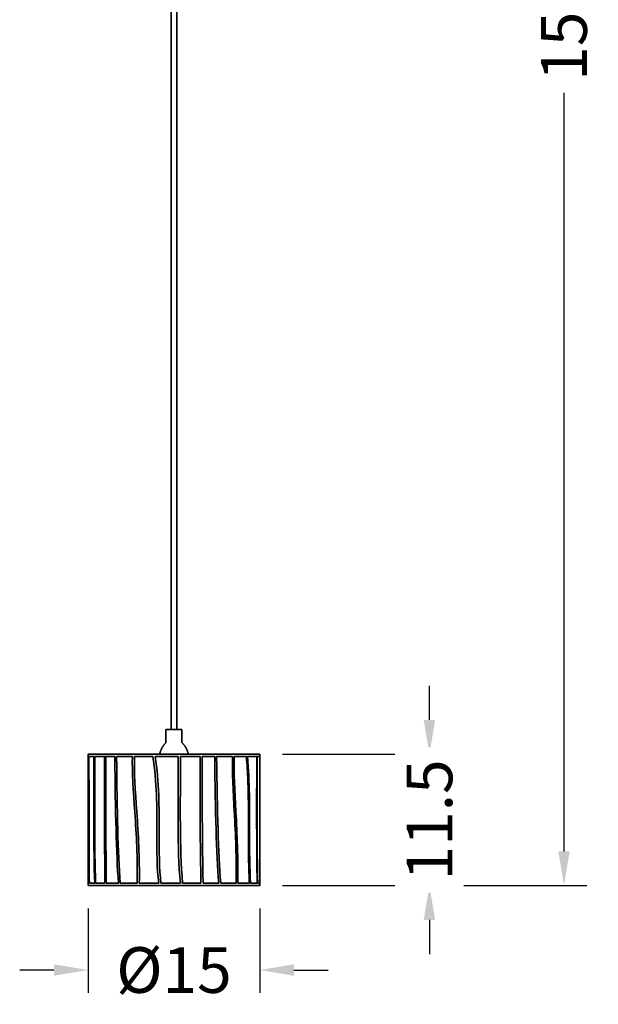
# Model space of a CAD drawing. Units: centimetres. Extents: x -8336 to -8177, y -1060 to -888.
# Drawn here: x -8278 to -8227, y -1060 to -974 of the extents above; entities that cross this region are included whole.
import ezdxf

# ---------------------------------------------------------------- set-up
doc = ezdxf.new("R2010")
doc.units = ezdxf.units.CM
doc.header["$MEASUREMENT"] = 0
doc.styles.get("Standard").update_dxf_attribs({"font": 'arial.ttf', "height": 4})
doc.dimstyles.get("Standard").update_dxf_attribs({"dimtxt": 4, "dimasz": 3, "dimexe": 2, "dimexo": 2, "dimgap": 0.5, "dimtad": 0, "dimdec": 0, "dimzin": 0, "dimdsep": 46, "dimtxsty": 'Standard', "dimcen": 1.5, "dimclrd": 8, "dimclre": 8, "dimclrt": 256, "dimadec": 0, "dimazin": 0, "dimtfac": 1, "dimtdec": 0, "dimtofl": 0, "dimtmove": 0, "dimatfit": 3, "dimfxl": 1, "dimtfill": 1, "dimtolj": 1, "dimtzin": 0, "dimarcsym": 0})

# ---------------------------------------------------------------- blocks, each defined once
blk = doc.blocks.new('*D13')
at = {"color": 8, "lineweight": -2, "transparency": 16777216}
for p, q in [((-8259.465, -899.769), (-8228.333, -899.769)), ((-8230.333, -902.769), (-8230.333, -970.045)), ((-8230.333, -1046.769), (-8230.333, -979.492)), ((-8247.105, -1049.769), (-8228.333, -1049.769))]:
    blk.add_line(p, q, dxfattribs=at)
at = {"color": 8, "transparency": 16777216}
for points in [[(-8230.833, -902.769), (-8229.833, -902.769), (-8230.333, -899.769)], [(-8230.833, -1046.769), (-8229.833, -1046.769), (-8230.333, -1049.769)]]:
    blk.add_solid(points, dxfattribs=at)
at = {"layer": 'Defpoints', "color": 0, "transparency": 16777216}
for p in [(-8261.465, -899.769), (-8230.333, -899.769), (-8249.105, -1049.769)]:
    blk.add_point(p, dxfattribs=at)
at = {"lineweight": 35, "transparency": 16777216, "insert": (-8230.333, -974.769), "char_height": 4, "attachment_point": 5, "rotation": 90, "bg_fill": 3, "box_fill_scale": 1.25, "bg_fill_color": 256, "bg_fill_true_color": 13158600, "bg_fill_transparency": 0}
blk.add_mtext('\\A1;150', dxfattribs=at)
blk = doc.blocks.new('*D21')
at = {"color": 8, "lineweight": -2, "transparency": 16777216}
for p, q in [((-8242.109, -1035.269), (-8242.109, -1032.269)), ((-8254.965, -1038.269), (-8240.109, -1038.269)), ((-8254.965, -1049.769), (-8240.109, -1049.769)), ((-8242.109, -1052.769), (-8242.109, -1055.769))]:
    blk.add_line(p, q, dxfattribs=at)
at = {"color": 8, "transparency": 16777216}
for points in [[(-8242.609, -1035.269), (-8241.609, -1035.269), (-8242.109, -1038.269)], [(-8242.609, -1052.769), (-8241.609, -1052.769), (-8242.109, -1049.769)]]:
    blk.add_solid(points, dxfattribs=at)
at = {"layer": 'Defpoints', "color": 0, "transparency": 16777216}
for p in [(-8256.965, -1038.269), (-8256.965, -1049.769)]:
    blk.add_point(p, dxfattribs=at)
at = {"lineweight": 35, "transparency": 16777216, "insert": (-8242.109, -1044.019), "char_height": 4, "attachment_point": 5, "rotation": 90, "bg_fill": 3, "box_fill_scale": 1.25, "bg_fill_color": 256, "bg_fill_true_color": 13158600, "bg_fill_transparency": 0}
blk.add_mtext('\\A1;11.5', dxfattribs=at)
at = {"layer": 'Defpoints', "color": 0, "transparency": 16777216}
blk.add_point((-8242.109, -1038.269), dxfattribs=at)
blk = doc.blocks.new('*D23')
at = {"color": 8, "lineweight": -2, "transparency": 16777216}
for p, q in [((-8271.965, -1051.769), (-8271.965, -1059.161)), ((-8256.965, -1051.769), (-8256.965, -1059.161)), ((-8274.965, -1057.161), (-8277.965, -1057.161)), ((-8253.965, -1057.161), (-8250.965, -1057.161))]:
    blk.add_line(p, q, dxfattribs=at)
at = {"color": 8, "transparency": 16777216}
for points in [[(-8274.965, -1056.661), (-8274.965, -1057.661), (-8271.965, -1057.161)], [(-8253.965, -1056.661), (-8253.965, -1057.661), (-8256.965, -1057.161)]]:
    blk.add_solid(points, dxfattribs=at)
at = {"layer": 'Defpoints', "color": 0, "transparency": 16777216}
for p in [(-8271.965, -1049.769), (-8256.965, -1049.769), (-8271.965, -1057.161)]:
    blk.add_point(p, dxfattribs=at)
at = {"lineweight": 35, "transparency": 16777216, "insert": (-8264.465, -1057.161), "char_height": 4, "attachment_point": 5, "bg_fill": 3, "box_fill_scale": 1.25, "bg_fill_color": 256, "bg_fill_true_color": 13158600, "bg_fill_transparency": 0}
blk.add_mtext('\\A1;Ø15', dxfattribs=at)

msp = doc.modelspace()

# ---------------------------------------------------------------- linework, layer by layer
at = {"lineweight": 35}
for p, q in [((-8271.965, -1038.269), (-8256.965, -1038.269)), ((-8271.925, -1049.569), (-8271.965, -1049.569)), ((-8271.965, -1049.769), (-8256.965, -1049.769)), ((-8270.384, -1049.569), (-8269.328, -1049.569)), ((-8259.019, -1049.569), (-8260.374, -1049.569))]:
    msp.add_line(p, q, dxfattribs=at)
for points, degree in [([(-8264.715, -1036.111), (-8264.715, -969.978), (-8264.715, -903.846)], 2), ([(-8264.215, -1036.111), (-8264.215, -969.978), (-8264.215, -903.846)], 2), ([(-8265.165, -1037.244), (-8265.165, -1036.677), (-8265.165, -1036.111)], 2), ([(-8265.165, -1036.111), (-8264.465, -1036.111), (-8263.765, -1036.111)], 2), ([(-8263.765, -1036.111), (-8263.765, -1036.677), (-8263.765, -1037.244)], 2), ([(-8271.965, -1049.769), (-8271.965, -1038.369), (-8271.965, -1038.269)], 2), ([(-8271.965, -1038.469), (-8271.718, -1038.469), (-8271.471, -1038.469)], 2), ([(-8271.403, -1049.569), (-8271.51, -1046.387), (-8271.477, -1042.839), (-8271.471, -1038.469)], 3), ([(-8271.395, -1038.469), (-8271.4, -1042.851), (-8271.433, -1046.395), (-8271.326, -1049.569)], 3), ([(-8271.395, -1038.469), (-8270.517, -1038.469), (-8269.639, -1038.469)], 2), ([(-8269.328, -1049.569), (-8269.516, -1046.804), (-8269.593, -1043.416), (-8269.639, -1038.469)], 3), ([(-8269.488, -1038.469), (-8269.443, -1043.424), (-8269.365, -1046.808), (-8269.177, -1049.569)], 3), ([(-8269.488, -1038.469), (-8268.796, -1038.469), (-8268.104, -1038.469)], 2), ([(-8267.923, -1038.469), (-8267.123, -1038.469), (-8266.323, -1038.469)], 2), ([(-8266.124, -1038.469), (-8265.105, -1038.469), (-8264.087, -1038.469)], 2), ([(-8263.908, -1049.569), (-8264.187, -1046.387), (-8264.101, -1042.839), (-8264.087, -1038.469)], 3), ([(-8263.887, -1038.469), (-8263.902, -1042.851), (-8263.988, -1046.395), (-8263.708, -1049.569)], 3), ([(-8263.887, -1038.469), (-8263.031, -1038.469), (-8262.174, -1038.469)], 2), ([(-8261.985, -1038.469), (-8261.443, -1038.469), (-8260.9, -1038.469)], 2), ([(-8260.546, -1049.569), (-8260.76, -1046.804), (-8260.849, -1043.416), (-8260.9, -1038.469)], 3), ([(-8260.729, -1038.469), (-8260.677, -1043.424), (-8260.588, -1046.808), (-8260.374, -1049.569)], 3), ([(-8260.729, -1038.469), (-8260.036, -1038.469), (-8259.343, -1038.469)], 2), ([(-8259.205, -1038.469), (-8258.668, -1038.469), (-8258.131, -1038.469)], 2), ([(-8258.029, -1038.469), (-8257.627, -1038.469), (-8257.225, -1038.469)], 2), ([(-8257.183, -1049.569), (-8257.249, -1046.387), (-8257.228, -1042.839), (-8257.225, -1038.469)], 3), ([(-8257.178, -1038.469), (-8257.182, -1042.851), (-8257.202, -1046.395), (-8257.136, -1049.569)], 3), ([(-8257.178, -1038.469), (-8257.071, -1038.469), (-8256.965, -1038.469)], 2), ([(-8256.965, -1049.769), (-8256.965, -1049.669), (-8256.965, -1038.269)], 2), ([(-8271.396, -1049.769), (-8271.396, -1049.769), (-8271.396, -1049.769), (-8271.396, -1049.769)], 3), ([(-8271.319, -1049.769), (-8271.319, -1049.769), (-8271.319, -1049.769), (-8271.319, -1049.769)], 3), ([(-8267.686, -1049.769), (-8267.686, -1049.769), (-8267.686, -1049.769), (-8267.686, -1049.769)], 3), ([(-8267.506, -1049.769), (-8267.506, -1049.769), (-8267.506, -1049.769), (-8267.506, -1049.769)], 3), ([(-8265.778, -1049.769), (-8265.778, -1049.769), (-8265.778, -1049.769), (-8265.778, -1049.769)], 3), ([(-8265.58, -1049.769), (-8265.58, -1049.769), (-8265.58, -1049.769), (-8265.58, -1049.769)], 3), ([(-8263.689, -1049.769), (-8263.689, -1049.769), (-8263.689, -1049.769), (-8263.689, -1049.769)], 3), ([(-8259.023, -1049.769), (-8259.023, -1049.769), (-8259.023, -1049.769), (-8259.023, -1049.769)], 3), ([(-8258.884, -1049.769), (-8258.884, -1049.769), (-8258.884, -1049.769), (-8258.884, -1049.769)], 3), ([(-8257.752, -1049.769), (-8257.752, -1049.769), (-8257.752, -1049.769), (-8257.752, -1049.769)], 3), ([(-8257.131, -1049.769), (-8257.131, -1049.769), (-8257.131, -1049.769), (-8257.131, -1049.769)], 3)]:
    msp.add_open_spline(points, degree=degree, dxfattribs=at)
for points, weights in [([(-8265.713, -1038.269), (-8265.598, -1037.672), (-8265.165, -1037.244)], [1, 0.955231875905, 1]), ([(-8263.765, -1037.244), (-8263.332, -1037.672), (-8263.217, -1038.269)], [1, 0.955231875905, 1]), ([(-8270.549, -1038.469), (-8270.571, -1044.019), (-8270.505, -1049.569)], [0.999998849864, 0.999967068006, 0.999998834323]), ([(-8270.384, -1049.569), (-8270.451, -1044.019), (-8270.429, -1038.469)], [0.999998832458, 0.999967014651, 0.999998847953]), ([(-8262.174, -1038.469), (-8262.209, -1044.019), (-8262.105, -1049.569)], [0.999997164533, 0.999918811859, 0.999997125953]), ([(-8261.916, -1049.569), (-8262.02, -1044.019), (-8261.985, -1038.469)], [0.999997121354, 0.999918680334, 0.999997159823]), ([(-8271.909, -1044.921), (-8271.931, -1047.245), (-8271.925, -1049.569)], [1, 0.999982405434, 1]), ([(-8271.869, -1049.569), (-8271.732, -1049.569), (-8271.403, -1049.569)], [0.942839332462, 0.908897986755, 0.887859175582]), ([(-8271.867, -1049.769), (-8271.867, -1049.769), (-8271.867, -1049.769)], [0.999999998958, 0.999999999479, 1]), ([(-8271.326, -1049.569), (-8270.993, -1049.569), (-8270.505, -1049.569)], [0.883384447246, 0.865608846532, 0.85842529371]), ([(-8270.502, -1049.769), (-8270.502, -1049.769), (-8270.502, -1049.769)], [0.999999999764, 0.999999999882, 1]), ([(-8270.382, -1049.769), (-8270.382, -1049.769), (-8270.382, -1049.769)], [1, 0.999999999894, 0.999999999788]), ([(-8269.177, -1049.569), (-8268.485, -1049.569), (-8267.681, -1049.569)], [0.855955636749, 0.86137799304, 0.879039706095]), ([(-8267.501, -1049.569), (-8266.683, -1049.569), (-8265.803, -1049.569)], [0.88322274775, 0.903309819201, 0.93699645863]), ([(-8263.708, -1049.569), (-8262.887, -1049.569), (-8262.105, -1049.569)], [0.961807368198, 0.925571471527, 0.901464830858]), ([(-8262.101, -1049.769), (-8262.101, -1049.769), (-8262.101, -1049.769)], [0.999999999419, 0.999999999709, 1]), ([(-8261.916, -1049.569), (-8261.197, -1049.569), (-8260.546, -1049.569)], [0.895950772279, 0.876069171034, 0.865510741465]), ([(-8261.912, -1049.769), (-8261.912, -1049.769), (-8261.912, -1049.769)], [1, 0.999999999739, 0.999999999478]), ([(-8258.881, -1049.569), (-8258.287, -1049.569), (-8257.865, -1049.569)], [0.854187137769, 0.856953979838, 0.871800426087]), ([(-8257.764, -1049.569), (-8257.385, -1049.569), (-8257.183, -1049.569)], [0.875705107413, 0.891882788874, 0.919875237543]), ([(-8257.136, -1049.569), (-8256.965, -1049.569), (-8256.965, -1049.569)], [0.927228832434, 0.957425998407, 1])]:
    msp.add_rational_spline(points, weights, degree=2, dxfattribs=at)
for points, weights, degree, knots in [([(-8271.926, -1038.469), (-8271.876, -1041.731), (-8271.888, -1044.993), (-8271.893, -1047.281), (-8271.869, -1049.569)], [1, 0.99995642861, 1, 0.999977641215, 0.999998126296], 2, [0, 0, 0, 6.524367, 6.524367, 11.100276, 11.100276, 11.100276]), ([(-8257.865, -1049.569), (-8257.937, -1048.031), (-8257.964, -1046.491), (-8257.947, -1044.952), (-8257.947, -1044.938), (-8257.945, -1042.944), (-8257.934, -1040.699), (-8258.131, -1038.469)], [1, 0.999726320443, 0.999726320443, 1, 1, 1, 1, 1], 3, [0, 0, 0, 0, 4.618394, 4.618394, 4.618394, 4.624398, 5.497188, 5.497188, 5.497188, 5.497188]), ([(-8265.605, -1049.569), (-8265.038, -1049.569), (-8264.465, -1049.569), (-8264.186, -1049.569), (-8263.908, -1049.569)], [0.945046902068, 0.969307071045, 1, 0.984829785991, 0.971231034743], 2, [10.553875, 10.553875, 10.553875, 11.788429, 11.788429, 12.398617, 12.398617, 12.398617])]:
    msp.add_rational_spline(points, weights, degree=degree, knots=knots, dxfattribs=at)
for points, knots in [([(-8267.681, -1049.569), (-8267.634, -1047.381), (-8267.765, -1045.249), (-8267.894, -1043.351), (-8267.894, -1043.347), (-8268.022, -1041.472), (-8268.15, -1039.83), (-8268.104, -1038.469)], [0.1775, 0.1775, 0.1775, 0.1775, 1, 1.001709, 1.001709, 1.001709, 1.816249, 1.816249, 1.816249, 1.816249]), ([(-8267.923, -1038.469), (-8267.968, -1039.805), (-8267.843, -1041.443), (-8267.716, -1043.318), (-8267.715, -1043.322), (-8267.586, -1045.222), (-8267.454, -1047.366), (-8267.501, -1049.569)], [-1.815506, -1.815506, -1.815506, -1.815506, -1.001709, -1.001709, -1.001709, -1, -0.177339, -0.177339, -0.177339, -0.177339]), ([(-8265.803, -1049.569), (-8265.955, -1048.278), (-8265.967, -1046.721), (-8265.963, -1044.952), (-8265.963, -1044.938), (-8265.96, -1042.944), (-8265.938, -1040.699), (-8266.323, -1038.469)], [-1.78605, -1.78605, -1.78605, -1.78605, -1.006004, -1.006004, -1.006004, -1, -0.12721, -0.12721, -0.12721, -0.12721]), ([(-8266.124, -1038.469), (-8265.74, -1040.724), (-8265.764, -1042.988), (-8265.768, -1044.979), (-8265.768, -1044.993), (-8265.771, -1046.756), (-8265.756, -1048.303), (-8265.605, -1049.569)], [0.126939, 0.126939, 0.126939, 0.126939, 1, 1.006004, 1.006004, 1.006004, 1.785232, 1.785232, 1.785232, 1.785232]), ([(-8259.019, -1049.569), (-8258.983, -1047.381), (-8259.083, -1045.249), (-8259.182, -1043.351), (-8259.183, -1043.347), (-8259.281, -1041.472), (-8259.379, -1039.83), (-8259.343, -1038.469)], [0.1775, 0.1775, 0.1775, 0.1775, 1, 1.001709, 1.001709, 1.001709, 1.816249, 1.816249, 1.816249, 1.816249]), ([(-8259.205, -1038.469), (-8259.239, -1039.805), (-8259.143, -1041.443), (-8259.045, -1043.318), (-8259.045, -1043.322), (-8258.946, -1045.222), (-8258.845, -1047.366), (-8258.881, -1049.569)], [-1.815506, -1.815506, -1.815506, -1.815506, -1.001709, -1.001709, -1.001709, -1, -0.177339, -0.177339, -0.177339, -0.177339]), ([(-8258.029, -1038.469), (-8257.833, -1040.724), (-8257.846, -1042.988), (-8257.847, -1044.979), (-8257.848, -1044.993), (-8257.849, -1046.756), (-8257.841, -1048.303), (-8257.764, -1049.569)], [0.126939, 0.126939, 0.126939, 0.126939, 1, 1.006004, 1.006004, 1.006004, 1.785232, 1.785232, 1.785232, 1.785232])]:
    msp.add_open_spline(points, degree=3, knots=knots, dxfattribs=at)

# ---------------------------------------------------------------- next in the draw order: dimensions: what is measured, and where the dimension line sits
dim = msp.add_linear_dim(base=(-8230.333, -899.769), p1=(-8249.105, -1049.769), p2=(-8261.465, -899.769), angle=90, dimstyle='Standard', dxfattribs=at)
dim.commit()
dim.dimension.update_dxf_attribs({"geometry": '*D13', "text_midpoint": (-8230.333, -974.769)})

# ---------------------------------------------------------------- next in the draw order: dimensions: what is measured, and where the dimension line sits
dim = msp.add_linear_dim(base=(-8242.109, -1038.269), p1=(-8256.965, -1049.769), p2=(-8256.965, -1038.269), angle=90, text='11.5', dimstyle='Standard', dxfattribs=at)
dim.commit()
dim.dimension.update_dxf_attribs({"geometry": '*D21', "text_midpoint": (-8242.109, -1044.019)})

# ---------------------------------------------------------------- next in the draw order: dimensions: what is measured, and where the dimension line sits
dim = msp.add_linear_dim(base=(-8271.965, -1057.161), p1=(-8256.965, -1049.769), p2=(-8271.965, -1049.769), text='Ø<>', dimstyle='Standard', dxfattribs=at)
dim.commit()
dim.dimension.update_dxf_attribs({"geometry": '*D23', "text_midpoint": (-8264.465, -1057.161)})

doc.saveas('drawing.dxf')
